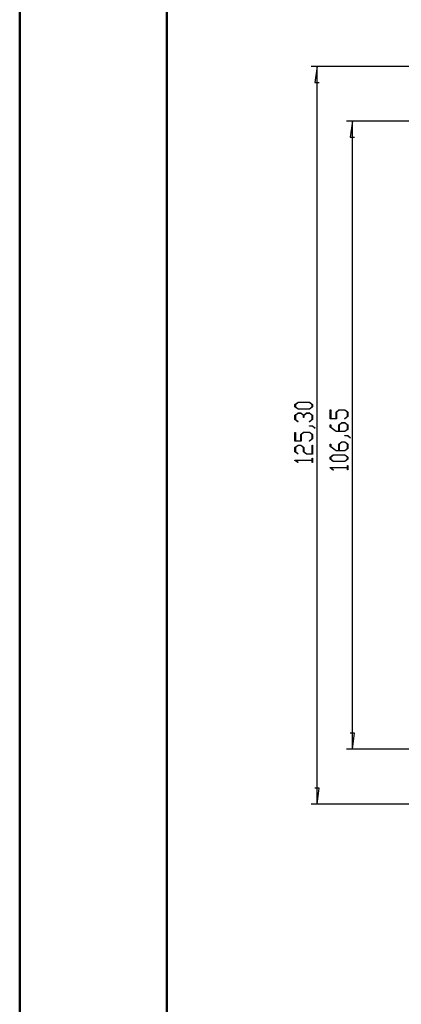
# Model space of a CAD drawing. Units: millimetres. Extents: x 0 to 841, y 0 to 594.
# Drawn here: x 0 to 65, y 297 to 464 of the extents above; entities that cross this region are included whole.
import ezdxf

# ---------------------------------------------------------------- set-up
doc = ezdxf.new("R2010")
doc.units = ezdxf.units.MM
doc.layers.add('LAYER1', color=18, linetype='Continuous')

msp = doc.modelspace()

# ---------------------------------------------------------------- linework, layer by layer
at = {"color": 7, "linetype": 'Continuous', "lineweight": 50}
for p, q in [((0.08, 0.04), (0.08, 594.04)), ((25.08, 10.04), (25.08, 584.04))]:
    msp.add_line(p, q, dxfattribs=at)
at = {"layer": 'LAYER1'}
for p, q in [((66.6, 456.35), (49.6, 456.35)), ((50.6, 456.35), (50.23, 453.65)), ((50.6, 331.05), (50.6, 456.35)), ((50.23, 453.65), (50.98, 453.65)), ((73.4, 447.03), (55.6, 447.03)), ((56.6, 447.03), (56.23, 444.33)), ((56.6, 340.38), (56.6, 447.03)), ((56.23, 444.33), (56.98, 444.33)), ((46.85, 398.92), (47.36, 399.3)), ((46.85, 398.54), (46.85, 398.92)), ((47.36, 398.16), (46.85, 398.54)), ((47.38, 399.25), (46.91, 398.9)), ((46.91, 398.9), (46.91, 398.56)), ((46.91, 398.56), (47.38, 398.21)), ((47.36, 399.3), (49.32, 399.3)), ((49.32, 398.16), (47.36, 398.16)), ((49.3, 399.25), (47.38, 399.25)), ((47.38, 398.21), (49.3, 398.21)), ((49.76, 398.9), (49.3, 399.25)), ((49.3, 398.21), (49.76, 398.56)), ((49.32, 399.3), (49.82, 398.92)), ((49.82, 398.54), (49.32, 398.16)), ((49.76, 398.56), (49.76, 398.9)), ((49.82, 398.92), (49.82, 398.54)), ((46.85, 397.1), (47.36, 397.48)), ((46.85, 396.36), (46.85, 397.1)), ((47.38, 397.43), (46.91, 397.08)), ((46.91, 397.08), (46.91, 396.37)), ((47.36, 397.48), (47.86, 397.48)), ((47.84, 397.43), (47.38, 397.43)), ((48.3, 397.08), (47.84, 397.43)), ((47.86, 397.48), (48.34, 397.13)), ((48.3, 396.73), (48.3, 397.08)), ((48.37, 396.73), (48.3, 396.73)), ((48.34, 397.13), (48.81, 397.48)), ((48.83, 397.43), (48.37, 397.08)), ((48.37, 397.08), (48.37, 396.73)), ((48.81, 397.48), (49.32, 397.48)), ((49.29, 397.43), (48.83, 397.43)), ((49.76, 397.08), (49.29, 397.43)), ((49.32, 397.48), (49.82, 397.1)), ((49.76, 396.37), (49.76, 397.08)), ((49.82, 397.1), (49.82, 396.36)), ((52.85, 396.52), (52.85, 398)), ((52.85, 398), (52.91, 398)), ((53.88, 396.52), (52.85, 396.52)), ((52.91, 398), (52.91, 396.57)), ((52.91, 396.57), (53.82, 396.57)), ((53.82, 397.64), (54.32, 398.02)), ((53.82, 396.57), (53.82, 397.64)), ((54.35, 397.97), (53.88, 397.62)), ((53.88, 397.62), (53.88, 396.52)), ((54.32, 398.02), (55.32, 398.02)), ((55.29, 397.97), (54.35, 397.97)), ((55.28, 396.56), (55.76, 396.91)), ((55.33, 396.52), (55.28, 396.56)), ((55.76, 397.62), (55.29, 397.97)), ((55.32, 398.02), (55.82, 397.64)), ((55.82, 396.9), (55.33, 396.52)), ((55.76, 396.91), (55.76, 397.62)), ((55.82, 397.64), (55.82, 396.9)), ((47.34, 395.98), (46.85, 396.36)), ((46.91, 396.37), (47.39, 396.02)), ((47.39, 396.02), (47.34, 395.98)), ((49.28, 396.02), (49.76, 396.37)), ((49.33, 395.98), (49.28, 396.02)), ((49.31, 395.25), (49.31, 395.3)), ((49.31, 395.3), (49.8, 395.3)), ((49.78, 395.25), (49.31, 395.25)), ((49.82, 396.36), (49.33, 395.98)), ((50.25, 394.89), (49.78, 395.25)), ((49.8, 395.3), (50.3, 394.93)), ((50.3, 394.93), (50.25, 394.89)), ((52.85, 395.08), (52.85, 395.45)), ((52.85, 395.45), (52.91, 395.45)), ((53.84, 394.33), (52.85, 395.08)), ((52.91, 395.45), (52.91, 395.09)), ((52.91, 395.09), (53.86, 394.38)), ((54.3, 395.46), (54.81, 395.84)), ((54.3, 394.38), (54.3, 395.46)), ((54.83, 395.79), (54.37, 395.44)), ((54.37, 395.44), (54.37, 394.38)), ((54.81, 395.84), (55.32, 395.84)), ((55.3, 395.79), (54.83, 395.79)), ((55.76, 395.44), (55.3, 395.79)), ((55.3, 394.38), (55.76, 394.73)), ((55.32, 395.84), (55.82, 395.46)), ((55.76, 394.73), (55.76, 395.44)), ((55.82, 395.46), (55.82, 394.71)), ((46.85, 392.7), (46.85, 394.18)), ((46.85, 394.18), (46.91, 394.18)), ((46.91, 394.18), (46.91, 392.75)), ((47.82, 393.83), (48.32, 394.21)), ((47.82, 392.75), (47.82, 393.83)), ((48.35, 394.16), (47.88, 393.81)), ((47.88, 393.81), (47.88, 392.7)), ((48.32, 394.21), (49.32, 394.21)), ((49.29, 394.16), (48.35, 394.16)), ((49.28, 392.75), (49.76, 393.1)), ((49.76, 393.81), (49.29, 394.16)), ((49.32, 394.21), (49.82, 393.83)), ((49.82, 393.08), (49.33, 392.71)), ((49.76, 393.1), (49.76, 393.81)), ((49.82, 393.83), (49.82, 393.08)), ((55.32, 394.33), (53.84, 394.33)), ((53.86, 394.38), (54.3, 394.38)), ((54.37, 394.38), (55.3, 394.38)), ((55.31, 393.61), (55.31, 393.65)), ((55.31, 393.65), (55.8, 393.65)), ((55.78, 393.61), (55.31, 393.61)), ((55.82, 394.71), (55.32, 394.33)), ((56.25, 393.25), (55.78, 393.61)), ((55.8, 393.65), (56.3, 393.28)), ((56.3, 393.28), (56.25, 393.25)), ((47.88, 392.7), (46.85, 392.7)), ((46.85, 391.65), (47.36, 392.02)), ((46.85, 390.9), (46.85, 391.65)), ((46.91, 392.75), (47.82, 392.75)), ((47.38, 391.98), (46.91, 391.63)), ((46.91, 391.63), (46.91, 390.92)), ((47.36, 392.02), (47.86, 392.02)), ((47.84, 391.98), (47.38, 391.98)), ((48.3, 391.63), (47.84, 391.98)), ((47.86, 392.02), (48.37, 391.65)), ((48.3, 390.9), (48.3, 391.63)), ((48.37, 391.65), (48.37, 390.92)), ((49.33, 392.71), (49.28, 392.75)), ((49.76, 390.57), (49.76, 392)), ((49.76, 392), (49.82, 392)), ((49.82, 392), (49.82, 390.52)), ((52.85, 391.8), (52.85, 392.17)), ((52.85, 392.17), (52.91, 392.17)), ((53.84, 391.06), (52.85, 391.8)), ((52.91, 392.17), (52.91, 391.82)), ((52.91, 391.82), (53.86, 391.11)), ((54.3, 392.18), (54.81, 392.56)), ((54.3, 391.11), (54.3, 392.18)), ((54.83, 392.51), (54.37, 392.17)), ((54.37, 392.17), (54.37, 391.11)), ((54.81, 392.56), (55.32, 392.56)), ((55.3, 392.51), (54.83, 392.51)), ((55.76, 392.17), (55.3, 392.51)), ((55.3, 391.11), (55.76, 391.46)), ((55.32, 392.56), (55.82, 392.18)), ((55.82, 391.44), (55.32, 391.06)), ((55.76, 391.46), (55.76, 392.17)), ((55.82, 392.18), (55.82, 391.44)), ((47.34, 390.53), (46.85, 390.9)), ((46.91, 390.92), (47.39, 390.56)), ((47.39, 390.56), (47.34, 390.53)), ((48.81, 390.52), (48.3, 390.9)), ((48.37, 390.92), (48.83, 390.57)), ((49.82, 390.52), (48.81, 390.52)), ((48.83, 390.57), (49.76, 390.57)), ((49.76, 389.48), (49.76, 389.82)), ((49.76, 389.82), (49.82, 389.82)), ((49.82, 389.82), (49.82, 389.09)), ((52.85, 390), (53.36, 390.38)), ((52.85, 389.62), (52.85, 390)), ((53.38, 390.33), (52.91, 389.98)), ((52.91, 389.98), (52.91, 389.64)), ((53.36, 390.38), (55.32, 390.38)), ((55.3, 390.33), (53.38, 390.33)), ((55.32, 391.06), (53.84, 391.06)), ((53.86, 391.11), (54.3, 391.11)), ((54.37, 391.11), (55.3, 391.11)), ((55.76, 389.98), (55.3, 390.33)), ((55.32, 390.38), (55.82, 390)), ((55.76, 389.64), (55.76, 389.98)), ((55.82, 390), (55.82, 389.62)), ((46.85, 389.44), (46.85, 389.48)), ((46.85, 389.48), (49.76, 389.48)), ((47.34, 389.07), (46.85, 389.44)), ((49.76, 389.43), (46.96, 389.43)), ((46.96, 389.43), (47.39, 389.11)), ((47.39, 389.11), (47.34, 389.07)), ((49.76, 389.09), (49.76, 389.43)), ((49.82, 389.09), (49.76, 389.09)), ((53.36, 389.24), (52.85, 389.62)), ((52.85, 388.16), (52.85, 388.2)), ((52.85, 388.2), (55.76, 388.2)), ((53.34, 387.79), (52.85, 388.16)), ((52.91, 389.64), (53.38, 389.29)), ((55.76, 388.15), (52.96, 388.15)), ((52.96, 388.15), (53.39, 387.83)), ((55.32, 389.24), (53.36, 389.24)), ((53.38, 389.29), (55.3, 389.29)), ((55.3, 389.29), (55.76, 389.64)), ((55.82, 389.62), (55.32, 389.24)), ((55.76, 388.2), (55.76, 388.54)), ((55.76, 388.54), (55.82, 388.54)), ((55.76, 387.81), (55.76, 388.15)), ((55.82, 388.54), (55.82, 387.81)), ((53.39, 387.83), (53.34, 387.79)), ((55.82, 387.81), (55.76, 387.81)), ((56.98, 343.08), (56.23, 343.08)), ((56.6, 340.38), (56.98, 343.08)), ((73.4, 340.38), (55.6, 340.38)), ((50.98, 333.75), (50.23, 333.75)), ((50.6, 331.05), (50.98, 333.75)), ((66.6, 331.05), (49.6, 331.05))]:
    msp.add_line(p, q, dxfattribs=at)

doc.saveas('drawing.dxf')
